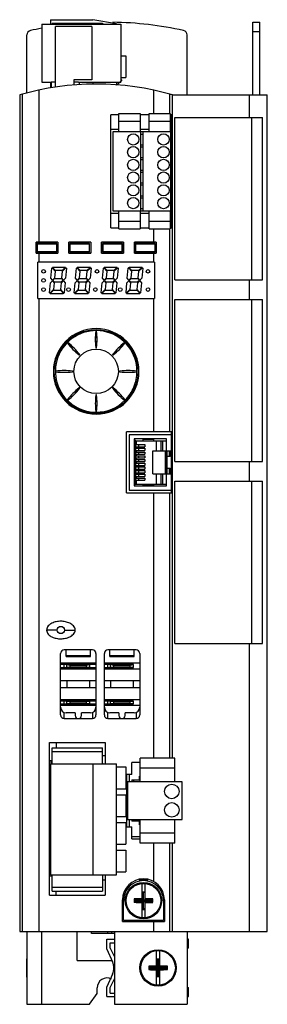
# Model space of a CAD drawing. Units: millimetres. Extents: x 81 to 149, y 23 to 293.
import ezdxf

# ---------------------------------------------------------------- set-up
doc = ezdxf.new("R2010")
doc.units = ezdxf.units.MM
doc.header["$LTSCALE"] = 20.743136
doc.layers.get('0').update_dxf_attribs({"linetype": 'CONTINUOUS'})
doc.layers.add('_1', color=7, linetype='CONTINUOUS')

msp = doc.modelspace()

# ---------------------------------------------------------------- linework, layer by layer
at = {"color": 7, "linetype": 'CONTINUOUS'}
for p, q in [((145.42, 272.79), (145.42, 292.79)), ((145.42, 292.79), (147.42, 292.79)), ((147.42, 272.79), (147.42, 292.79)), ((145.42, 290.24), (147.42, 290.24)), ((83.42, 280.29), (83.42, 289.29)), ((127.42, 272.79), (127.42, 289.29)), ((83.32, 280.29), (83.32, 275.29)), ((83.42, 280.29), (83.32, 280.29)), ((90.02, 276.28), (90.02, 274.78)), ((91.27, 276.28), (90.02, 276.28)), ((97.54, 276.28), (96.27, 276.28)), ((83.42, 275.29), (83.32, 275.29)), ((83.42, 273.34), (83.42, 275.29)), ((86.73, 232.29), (86.73, 274.12)), ((97.84, 275.65), (97.84, 275.98)), ((118.29, 267.67), (118.29, 274.09)), ((81.42, 272.79), (81.42, 42.79)), ((82.18, 42.79), (82.18, 273)), ((122.66, 273.04), (123.02, 273.04)), ((122.66, 267.67), (122.66, 273)), ((123.02, 273.04), (123.02, 272.88)), ((123.42, 90.43), (123.42, 272.79)), ((123.42, 272.79), (149.42, 272.79)), ((144.42, 272.79), (144.42, 266.59)), ((149.42, 42.79), (149.42, 272.79)), ((106.42, 236.29), (106.42, 267.29)), ((108.67, 267.29), (106.42, 267.29)), ((116.97, 267.29), (114.47, 267.29)), ((123.42, 267.29), (122.77, 267.29)), ((123.02, 267.29), (123.02, 262.72)), ((108.67, 263.29), (106.42, 263.29)), ((107.82, 262.72), (107.82, 262.67)), ((107.82, 262.72), (108.67, 262.72)), ((116.97, 263.29), (114.47, 263.29)), ((114.47, 262.72), (116.97, 262.72)), ((123.02, 263.22), (122.77, 263.22)), ((122.77, 262.72), (123.02, 262.72)), ((122.87, 263.52), (122.87, 263.22)), ((123.02, 263.52), (122.87, 263.52)), ((123.02, 261.25), (123.02, 262.72)), ((115.27, 261.95), (114.67, 261.95)), ((123.02, 261.26), (123.02, 259.78)), ((114.67, 259.09), (115.27, 259.09)), ((115.27, 258.45), (114.67, 258.45)), ((123.02, 257.75), (123.02, 259.59)), ((123.02, 257.76), (123.02, 256.28)), ((114.67, 255.59), (115.27, 255.59)), ((115.27, 254.95), (114.67, 254.95)), ((123.02, 254.25), (123.02, 256.09)), ((114.67, 252.09), (115.27, 252.09)), ((123.02, 254.26), (123.02, 252.78)), ((123.02, 250.75), (123.02, 252.59)), ((115.27, 251.45), (114.67, 251.45)), ((123.02, 250.76), (123.02, 249.28)), ((123.02, 247.25), (123.02, 249.09)), ((114.67, 248.59), (115.27, 248.59)), ((115.27, 247.95), (114.67, 247.95)), ((123.02, 247.26), (123.02, 245.78)), ((114.67, 245.09), (115.27, 245.09)), ((115.27, 244.45), (114.67, 244.45)), ((123.02, 243.75), (123.02, 245.59)), ((123.02, 243.76), (123.02, 242.28)), ((107.82, 240.97), (107.82, 240.82)), ((114.67, 241.59), (115.27, 241.59)), ((123.02, 242.09), (123.02, 240.82)), ((106.42, 240.29), (108.67, 240.29)), ((108.67, 240.82), (107.82, 240.82)), ((116.97, 240.82), (114.47, 240.82)), ((114.47, 240.29), (116.97, 240.29)), ((123.02, 240.82), (122.77, 240.82)), ((123.02, 240.82), (123.02, 236.29)), ((106.42, 236.29), (108.67, 236.29)), ((114.47, 236.29), (116.97, 236.29)), ((118.29, 232.29), (118.29, 235.97)), ((122.66, 180.19), (122.66, 235.97)), ((122.77, 236.29), (123.42, 236.29)), ((85.92, 229.29), (85.92, 232.29)), ((91.92, 232.29), (85.92, 232.29)), ((86.17, 229.58), (86.17, 231.99)), ((86.17, 231.99), (86.31, 231.85)), ((91.63, 231.99), (86.17, 231.99)), ((86.31, 229.72), (86.31, 231.85)), ((86.31, 231.85), (91.49, 231.85)), ((91.49, 231.85), (91.63, 231.99)), ((91.49, 231.85), (91.49, 229.72)), ((91.63, 229.58), (91.63, 231.99)), ((91.92, 232.29), (91.92, 229.29)), ((94.92, 229.29), (94.92, 232.29)), ((100.92, 232.29), (94.92, 232.29)), ((95.17, 229.58), (95.17, 231.99)), ((95.17, 231.99), (95.31, 231.85)), ((100.63, 231.99), (95.17, 231.99)), ((95.31, 229.72), (95.31, 231.85)), ((95.31, 231.85), (100.49, 231.85)), ((100.49, 231.85), (100.63, 231.99)), ((100.49, 231.85), (100.49, 229.72)), ((100.63, 229.58), (100.63, 231.99)), ((100.92, 232.29), (100.92, 229.29)), ((103.92, 229.29), (103.92, 232.29)), ((109.92, 232.29), (103.92, 232.29)), ((104.17, 229.58), (104.17, 231.99)), ((104.17, 231.99), (104.31, 231.85)), ((109.63, 231.99), (104.17, 231.99)), ((104.31, 229.72), (104.31, 231.85)), ((104.31, 231.85), (109.49, 231.85)), ((109.49, 231.85), (109.63, 231.99)), ((109.49, 231.85), (109.49, 229.72)), ((109.63, 229.58), (109.63, 231.99)), ((109.92, 232.29), (109.92, 229.29)), ((112.92, 229.29), (112.92, 232.29)), ((118.92, 232.29), (112.92, 232.29)), ((113.17, 229.58), (113.17, 231.99)), ((113.17, 231.99), (113.31, 231.85)), ((118.63, 231.99), (113.17, 231.99)), ((113.31, 229.72), (113.31, 231.85)), ((113.31, 231.85), (118.49, 231.85)), ((118.49, 231.85), (118.63, 231.99)), ((118.49, 231.85), (118.49, 229.72)), ((118.63, 229.58), (118.63, 231.99)), ((118.92, 232.29), (118.92, 229.29)), ((85.92, 229.29), (91.92, 229.29)), ((86.17, 229.58), (86.31, 229.72)), ((91.63, 229.58), (86.17, 229.58)), ((86.31, 229.72), (91.49, 229.72)), ((86.73, 226.79), (86.73, 229.29)), ((91.49, 229.72), (91.63, 229.58)), ((94.92, 229.29), (100.92, 229.29)), ((95.17, 229.58), (95.31, 229.72)), ((100.63, 229.58), (95.17, 229.58)), ((95.31, 229.72), (100.49, 229.72)), ((100.49, 229.72), (100.63, 229.58)), ((103.92, 229.29), (109.92, 229.29)), ((104.17, 229.58), (104.31, 229.72)), ((109.63, 229.58), (104.17, 229.58)), ((104.31, 229.72), (109.49, 229.72)), ((109.49, 229.72), (109.63, 229.58)), ((112.92, 229.29), (118.92, 229.29)), ((113.17, 229.58), (113.31, 229.72)), ((118.63, 229.58), (113.17, 229.58)), ((113.31, 229.72), (118.49, 229.72)), ((118.29, 226.79), (118.29, 229.29)), ((118.49, 229.72), (118.63, 229.58)), ((86.42, 216.79), (86.42, 226.79)), ((118.42, 226.79), (86.42, 226.79)), ((89.97, 222.4), (90.21, 225.19)), ((90.21, 225.19), (90.33, 225.3)), ((90.33, 225.3), (91.14, 224.35)), ((90.44, 225.4), (90.54, 225.49)), ((91.22, 224.49), (90.44, 225.4)), ((90.54, 225.49), (93.95, 225.49)), ((94.03, 225.41), (93.08, 224.49)), ((93.15, 224.35), (94.13, 225.29)), ((93.95, 225.49), (94.03, 225.41)), ((94.23, 225.19), (93.98, 222.41)), ((94.13, 225.29), (94.23, 225.19)), ((96.77, 222.4), (97.01, 225.19)), ((97.01, 225.19), (97.13, 225.3)), ((97.13, 225.3), (97.94, 224.35)), ((97.24, 225.4), (97.34, 225.49)), ((98.02, 224.49), (97.24, 225.4)), ((97.34, 225.49), (100.75, 225.49)), ((100.83, 225.41), (99.88, 224.49)), ((99.95, 224.35), (100.93, 225.29)), ((100.75, 225.49), (100.83, 225.41)), ((101.03, 225.19), (100.78, 222.41)), ((100.93, 225.29), (101.03, 225.19)), ((104.17, 222.4), (104.41, 225.19)), ((104.41, 225.19), (104.53, 225.3)), ((104.53, 225.3), (105.34, 224.35)), ((104.64, 225.4), (104.74, 225.49)), ((105.42, 224.49), (104.64, 225.4)), ((104.74, 225.49), (108.15, 225.49)), ((108.23, 225.41), (107.28, 224.49)), ((107.35, 224.35), (108.33, 225.29)), ((108.15, 225.49), (108.23, 225.41)), ((108.43, 225.19), (108.18, 222.41)), ((108.33, 225.29), (108.43, 225.19)), ((110.97, 222.4), (111.21, 225.19)), ((111.21, 225.19), (111.33, 225.3)), ((111.33, 225.3), (112.14, 224.35)), ((111.44, 225.4), (111.54, 225.49)), ((112.22, 224.49), (111.44, 225.4)), ((111.54, 225.49), (114.95, 225.49)), ((115.03, 225.41), (114.08, 224.49)), ((114.15, 224.35), (115.13, 225.29)), ((114.95, 225.49), (115.03, 225.41)), ((115.23, 225.19), (114.98, 222.41)), ((115.13, 225.29), (115.23, 225.19)), ((118.42, 226.79), (118.42, 216.79)), ((90.4, 221.9), (89.97, 222.4)), ((90.98, 222.45), (90.4, 221.9)), ((90.5, 221.79), (91.02, 222.29)), ((91.14, 224.35), (90.98, 222.45)), ((91.02, 222.29), (92.9, 222.29)), ((93.08, 224.49), (91.22, 224.49)), ((92.9, 222.29), (93.33, 221.79)), ((92.98, 222.43), (93.15, 224.35)), ((93.44, 221.89), (92.98, 222.43)), ((93.98, 222.41), (93.44, 221.89)), ((97.2, 221.9), (96.77, 222.4)), ((97.78, 222.45), (97.2, 221.9)), ((97.3, 221.79), (97.82, 222.29)), ((97.94, 224.35), (97.78, 222.45)), ((97.82, 222.29), (99.7, 222.29)), ((99.88, 224.49), (98.02, 224.49)), ((99.7, 222.29), (100.13, 221.79)), ((99.78, 222.43), (99.95, 224.35)), ((100.24, 221.89), (99.78, 222.43)), ((100.78, 222.41), (100.24, 221.89)), ((104.6, 221.9), (104.17, 222.4)), ((105.18, 222.45), (104.6, 221.9)), ((104.7, 221.79), (105.22, 222.29)), ((105.34, 224.35), (105.18, 222.45)), ((105.22, 222.29), (107.1, 222.29)), ((107.28, 224.49), (105.42, 224.49)), ((107.1, 222.29), (107.53, 221.79)), ((107.18, 222.43), (107.35, 224.35)), ((107.64, 221.89), (107.18, 222.43)), ((108.18, 222.41), (107.64, 221.89)), ((111.4, 221.9), (110.97, 222.4)), ((111.98, 222.45), (111.4, 221.9)), ((111.5, 221.79), (112.02, 222.29)), ((112.14, 224.35), (111.98, 222.45)), ((112.02, 222.29), (113.9, 222.29)), ((114.08, 224.49), (112.22, 224.49)), ((113.9, 222.29), (114.33, 221.79)), ((113.98, 222.43), (114.15, 224.35)), ((114.44, 221.89), (113.98, 222.43)), ((114.98, 222.41), (114.44, 221.89)), ((144.42, 221.99), (144.42, 216.59)), ((89.62, 218.38), (89.86, 221.17)), ((90.7, 219.28), (89.68, 218.31)), ((89.86, 221.17), (90.39, 221.68)), ((90.39, 221.68), (90.86, 221.15)), ((90.94, 221.29), (90.5, 221.79)), ((90.86, 221.15), (90.7, 219.28)), ((92.81, 221.29), (90.94, 221.29)), ((92.71, 219.27), (92.87, 221.14)), ((93.33, 221.79), (92.81, 221.29)), ((92.87, 221.14), (93.43, 221.67)), ((93.43, 221.67), (93.87, 221.15)), ((93.87, 221.15), (93.63, 218.38)), ((96.42, 218.38), (96.66, 221.17)), ((97.5, 219.28), (96.48, 218.31)), ((96.66, 221.17), (97.19, 221.68)), ((97.19, 221.68), (97.66, 221.15)), ((97.74, 221.29), (97.3, 221.79)), ((97.66, 221.15), (97.5, 219.28)), ((99.61, 221.29), (97.74, 221.29)), ((99.51, 219.27), (99.67, 221.14)), ((100.13, 221.79), (99.61, 221.29)), ((99.67, 221.14), (100.23, 221.67)), ((100.23, 221.67), (100.67, 221.15)), ((100.67, 221.15), (100.43, 218.38)), ((103.82, 218.38), (104.06, 221.17)), ((104.9, 219.28), (103.88, 218.31)), ((104.06, 221.17), (104.59, 221.68)), ((104.59, 221.68), (105.06, 221.15)), ((105.14, 221.29), (104.7, 221.79)), ((105.06, 221.15), (104.9, 219.28)), ((107.01, 221.29), (105.14, 221.29)), ((106.91, 219.27), (107.07, 221.14)), ((107.53, 221.79), (107.01, 221.29)), ((107.07, 221.14), (107.63, 221.67)), ((107.63, 221.67), (108.07, 221.15)), ((108.07, 221.15), (107.83, 218.38)), ((110.62, 218.38), (110.86, 221.17)), ((111.7, 219.28), (110.68, 218.31)), ((110.86, 221.17), (111.39, 221.68)), ((111.39, 221.68), (111.86, 221.15)), ((111.94, 221.29), (111.5, 221.79)), ((111.86, 221.15), (111.7, 219.28)), ((113.81, 221.29), (111.94, 221.29)), ((113.71, 219.27), (113.87, 221.14)), ((114.33, 221.79), (113.81, 221.29)), ((113.87, 221.14), (114.43, 221.67)), ((114.43, 221.67), (114.87, 221.15)), ((114.87, 221.15), (114.63, 218.38)), ((86.42, 216.79), (118.42, 216.79)), ((86.73, 42.79), (86.73, 216.79)), ((89.68, 218.31), (89.62, 218.38)), ((89.79, 218.2), (90.71, 219.09)), ((89.89, 218.09), (89.79, 218.2)), ((93.31, 218.09), (89.89, 218.09)), ((90.71, 219.09), (92.67, 219.09)), ((92.67, 219.09), (93.44, 218.2)), ((93.55, 218.31), (92.71, 219.27)), ((93.44, 218.2), (93.31, 218.09)), ((93.63, 218.38), (93.55, 218.31)), ((96.48, 218.31), (96.42, 218.38)), ((96.59, 218.2), (97.51, 219.09)), ((96.69, 218.09), (96.59, 218.2)), ((100.11, 218.09), (96.69, 218.09)), ((97.51, 219.09), (99.47, 219.09)), ((99.47, 219.09), (100.24, 218.2)), ((100.35, 218.31), (99.51, 219.27)), ((100.24, 218.2), (100.11, 218.09)), ((100.43, 218.38), (100.35, 218.31)), ((103.88, 218.31), (103.82, 218.38)), ((103.99, 218.2), (104.91, 219.09)), ((104.09, 218.09), (103.99, 218.2)), ((107.51, 218.09), (104.09, 218.09)), ((104.91, 219.09), (106.87, 219.09)), ((106.87, 219.09), (107.64, 218.2)), ((107.75, 218.31), (106.91, 219.27)), ((107.64, 218.2), (107.51, 218.09)), ((107.83, 218.38), (107.75, 218.31)), ((110.68, 218.31), (110.62, 218.38)), ((110.79, 218.2), (111.71, 219.09)), ((110.89, 218.09), (110.79, 218.2)), ((114.31, 218.09), (110.89, 218.09)), ((111.71, 219.09), (113.67, 219.09)), ((113.67, 219.09), (114.44, 218.2)), ((114.55, 218.31), (113.71, 219.27)), ((114.44, 218.2), (114.31, 218.09)), ((114.63, 218.38), (114.55, 218.31)), ((118.29, 180.19), (118.29, 216.79)), ((102.32, 203.34), (102.32, 203.33)), ((102.42, 203.21), (102.42, 203.21)), ((102.53, 203.34), (102.53, 203.33)), ((97.72, 201.35), (97.72, 201.34)), ((97.86, 201.49), (97.87, 201.49)), ((97.88, 201.33), (97.88, 201.33)), ((106.97, 201.33), (106.96, 201.33)), ((106.98, 201.49), (106.98, 201.49)), ((107.13, 201.35), (107.13, 201.34)), ((95.87, 196.89), (95.87, 196.89)), ((95.87, 196.68), (95.87, 196.68)), ((96, 196.79), (96, 196.79)), ((108.85, 196.79), (108.85, 196.79)), ((108.98, 196.89), (108.97, 196.89)), ((108.97, 196.68), (108.98, 196.68)), ((97.72, 192.23), (97.72, 192.23)), ((97.88, 192.24), (97.88, 192.24)), ((106.97, 192.24), (106.96, 192.24)), ((107.13, 192.23), (107.13, 192.23)), ((97.86, 192.08), (97.87, 192.08)), ((102.32, 190.24), (102.32, 190.23)), ((102.42, 190.36), (102.42, 190.36)), ((102.53, 190.23), (102.53, 190.24)), ((106.98, 192.08), (106.98, 192.08)), ((94.49, 188.86), (94.52, 188.84)), ((110.33, 188.86), (110.37, 188.89)), ((110.72, 163.39), (110.72, 180.19)), ((123.42, 180.19), (110.72, 180.19)), ((111.52, 179.39), (111.52, 164.15)), ((123.02, 179.39), (111.52, 179.39)), ((123.02, 180.19), (123.02, 163.39)), ((112.82, 178.22), (112.82, 165.32)), ((121.77, 178.22), (112.82, 178.22)), ((113.32, 165.82), (113.32, 177.72)), ((113.32, 177.72), (121.77, 177.72)), ((113.32, 176.66), (115.77, 176.66)), ((113.32, 176.06), (115.77, 176.06)), ((113.47, 176.66), (113.47, 177.72)), ((113.47, 175.64), (113.47, 176.06)), ((114.12, 176.06), (114.12, 176.66)), ((115.27, 178.22), (115.27, 177.72)), ((118.27, 178.17), (115.27, 178.17)), ((118.27, 178.1), (115.27, 178.1)), ((115.77, 176.66), (115.77, 176.06)), ((118.27, 177.72), (118.27, 178.22)), ((119.02, 174.92), (119.02, 177.72)), ((120.22, 177.72), (120.22, 174.92)), ((120.72, 174.92), (120.72, 177.72)), ((121.77, 174.92), (121.77, 178.22)), ((113.32, 175.64), (115.77, 175.64)), ((113.32, 175.04), (115.77, 175.04)), ((113.32, 174.62), (115.77, 174.62)), ((113.32, 174.02), (115.77, 174.02)), ((113.32, 173.6), (115.77, 173.6)), ((113.47, 174.62), (113.47, 175.04)), ((113.47, 173.6), (113.47, 174.02)), ((114.12, 175.04), (114.12, 175.64)), ((114.12, 174.02), (114.12, 174.62)), ((114.12, 173), (114.12, 173.6)), ((115.77, 175.64), (115.77, 175.04)), ((115.77, 174.62), (115.77, 174.02)), ((115.77, 173.6), (115.77, 173)), ((118.02, 168.62), (118.02, 174.92)), ((118.02, 174.92), (123.02, 174.92)), ((121.47, 168.62), (121.47, 174.92)), ((121.52, 174.92), (121.52, 168.62)), ((121.92, 168.62), (121.92, 174.92)), ((122.77, 173.37), (121.92, 173.37)), ((122.56, 173.37), (122.56, 174.92)), ((122.77, 174.92), (122.77, 173.37)), ((113.32, 173), (115.77, 173)), ((113.32, 172.58), (115.77, 172.58)), ((113.32, 171.98), (115.77, 171.98)), ((113.32, 171.56), (115.77, 171.56)), ((113.32, 170.96), (115.77, 170.96)), ((113.47, 172.58), (113.47, 173)), ((113.47, 171.56), (113.47, 171.98)), ((113.47, 170.54), (113.47, 170.96)), ((114.12, 171.98), (114.12, 172.58)), ((114.12, 170.96), (114.12, 171.56)), ((115.77, 172.58), (115.77, 171.98)), ((115.77, 171.56), (115.77, 170.96)), ((144.42, 171.99), (144.42, 166.59)), ((113.32, 170.54), (115.77, 170.54)), ((113.32, 169.94), (115.77, 169.94)), ((113.32, 169.52), (115.77, 169.52)), ((113.32, 168.92), (115.77, 168.92)), ((113.32, 168.5), (115.77, 168.5)), ((113.32, 167.9), (115.77, 167.9)), ((113.47, 169.52), (113.47, 169.94)), ((113.47, 168.5), (113.47, 168.92)), ((113.47, 167.48), (113.47, 167.9)), ((114.12, 169.94), (114.12, 170.54)), ((114.12, 168.92), (114.12, 169.52)), ((114.12, 167.9), (114.12, 168.5)), ((115.77, 170.54), (115.77, 169.94)), ((115.77, 169.52), (115.77, 168.92)), ((115.77, 168.5), (115.77, 167.9)), ((118.02, 168.62), (123.02, 168.62)), ((119.02, 165.82), (119.02, 168.62)), ((120.22, 168.62), (120.22, 165.82)), ((120.72, 165.82), (120.72, 168.62)), ((121.77, 165.32), (121.77, 168.62)), ((121.92, 170.17), (122.77, 170.17)), ((122.56, 168.62), (122.56, 170.17)), ((122.77, 170.17), (122.77, 168.62)), ((112.82, 165.32), (121.77, 165.32)), ((113.32, 167.48), (115.77, 167.48)), ((113.32, 166.88), (115.77, 166.88)), ((113.32, 165.82), (121.77, 165.82)), ((113.47, 165.82), (113.47, 166.88)), ((114.12, 166.88), (114.12, 167.48)), ((115.27, 165.82), (115.27, 165.32)), ((115.27, 165.45), (118.27, 165.45)), ((115.27, 165.37), (118.27, 165.37)), ((115.77, 167.48), (115.77, 166.88)), ((118.27, 165.32), (118.27, 165.82)), ((110.72, 163.39), (123.42, 163.39)), ((111.52, 164.15), (123.02, 164.15)), ((118.29, 90.43), (118.29, 163.39)), ((122.66, 90.43), (122.66, 163.39)), ((91.72, 125.69), (88.82, 125.69)), ((93.72, 125.69), (96.65, 125.69)), ((144.42, 121.99), (144.42, 42.79)), ((92.67, 102.34), (92.67, 119.24)), ((101.37, 120.24), (93.67, 120.24)), ((94.17, 118.38), (94.17, 120.24)), ((100.87, 118.38), (100.87, 120.24)), ((102.37, 119.24), (102.37, 102.34)), ((104.67, 102.34), (104.67, 119.24)), ((113.37, 120.24), (105.67, 120.24)), ((106.17, 118.38), (106.17, 120.24)), ((112.87, 118.38), (112.87, 120.24)), ((114.37, 119.24), (114.37, 102.34)), ((102.37, 116.54), (92.67, 116.54)), ((94.17, 118.65), (100.87, 118.65)), ((94.17, 118.38), (100.87, 118.38)), ((102.02, 116.54), (102.02, 116.17)), ((114.37, 116.54), (104.67, 116.54)), ((106.17, 118.65), (112.87, 118.65)), ((106.17, 118.38), (112.87, 118.38)), ((102.37, 116.17), (92.67, 116.17)), ((92.67, 115.36), (102.37, 115.36)), ((92.67, 115.04), (102.37, 115.04)), ((93.59, 115.36), (93.59, 116.17)), ((94.35, 116.17), (95.25, 116.01)), ((94.35, 115.36), (94.35, 116.17)), ((95.25, 115.52), (94.35, 115.36)), ((95.25, 116.01), (99.8, 116.01)), ((95.25, 115.52), (95.25, 116.01)), ((99.8, 115.52), (95.25, 115.52)), ((99.8, 116.01), (100.7, 116.17)), ((99.8, 115.52), (99.8, 116.01)), ((100.7, 115.36), (99.8, 115.52)), ((100.7, 115.36), (100.7, 116.17)), ((102.02, 115.36), (102.02, 115.04)), ((112.7, 116.17), (104.67, 116.17)), ((104.67, 115.36), (112.7, 115.36)), ((104.67, 115.04), (114.37, 115.04)), ((105.59, 115.36), (105.59, 116.17)), ((106.35, 116.17), (107.25, 116.01)), ((106.35, 115.36), (106.35, 116.17)), ((107.25, 115.52), (106.35, 115.36)), ((107.25, 116.01), (111.8, 116.01)), ((107.25, 115.52), (107.25, 116.01)), ((111.8, 115.52), (107.25, 115.52)), ((111.8, 116.01), (112.7, 116.17)), ((111.8, 115.52), (111.8, 116.01)), ((112.7, 115.36), (111.8, 115.52)), ((112.7, 115.36), (112.7, 116.17)), ((92.67, 111.79), (102.37, 111.79)), ((94.42, 109.79), (94.42, 111.79)), ((100.62, 111.79), (100.62, 109.79)), ((104.67, 111.79), (114.37, 111.79)), ((106.42, 109.79), (106.42, 111.79)), ((112.62, 111.79), (112.62, 109.79)), ((102.37, 109.79), (92.67, 109.79)), ((114.37, 109.79), (104.67, 109.79)), ((102.37, 106.54), (92.67, 106.54)), ((102.37, 106.17), (92.67, 106.17)), ((93.59, 105.36), (93.59, 106.17)), ((94.35, 106.17), (95.25, 106.01)), ((94.35, 105.36), (94.35, 106.17)), ((95.25, 106.01), (99.8, 106.01)), ((95.25, 105.52), (95.25, 106.01)), ((99.8, 106.01), (100.7, 106.17)), ((99.8, 105.52), (99.8, 106.01)), ((100.7, 105.36), (100.7, 106.17)), ((102.02, 106.54), (102.02, 106.17)), ((114.37, 106.54), (104.67, 106.54)), ((112.7, 106.17), (104.67, 106.17)), ((105.59, 105.36), (105.59, 106.17)), ((106.35, 106.17), (107.25, 106.01)), ((106.35, 105.36), (106.35, 106.17)), ((107.25, 106.01), (111.8, 106.01)), ((107.25, 105.52), (107.25, 106.01)), ((111.8, 106.01), (112.7, 106.17)), ((111.8, 105.52), (111.8, 106.01)), ((112.7, 105.36), (112.7, 106.17)), ((92.67, 105.36), (102.37, 105.36)), ((92.67, 105.04), (102.37, 105.04)), ((93.67, 101.34), (93.67, 103.02)), ((96.67, 102.94), (94.17, 102.94)), ((95.25, 105.52), (94.35, 105.36)), ((99.8, 105.52), (95.25, 105.52)), ((96.67, 102.94), (96.67, 102.19)), ((100.87, 102.94), (98.37, 102.94)), ((98.37, 102.19), (98.37, 102.94)), ((100.7, 105.36), (99.8, 105.52)), ((101.37, 103.02), (101.37, 101.34)), ((102.02, 105.36), (102.02, 105.04)), ((104.67, 105.36), (112.7, 105.36)), ((104.67, 105.04), (114.37, 105.04)), ((105.67, 101.34), (105.67, 103.02)), ((108.67, 102.94), (106.17, 102.94)), ((107.25, 105.52), (106.35, 105.36)), ((111.8, 105.52), (107.25, 105.52)), ((108.67, 102.94), (108.67, 102.19)), ((112.87, 102.94), (110.37, 102.94)), ((110.37, 102.19), (110.37, 102.94)), ((112.7, 105.36), (111.8, 105.52)), ((113.37, 103.02), (113.37, 101.34)), ((93.67, 101.34), (101.37, 101.34)), ((105.67, 101.34), (113.37, 101.34)), ((89.57, 94.79), (104.87, 94.79)), ((89.57, 52.79), (89.57, 94.79)), ((91.42, 94.79), (91.42, 93.31)), ((104.87, 94.79), (104.87, 88.86)), ((89.57, 89.79), (90.37, 89.79)), ((90.02, 88.86), (90.02, 89.79)), ((104.17, 91.19), (104.87, 91.19)), ((90.02, 89.02), (90.37, 89.02)), ((104.17, 89.02), (104.32, 89.02)), ((104.32, 89.02), (104.32, 88.86)), ((114.5, 89.29), (112.22, 89.29)), ((112.22, 85.99), (112.22, 89.29)), ((112.22, 85.99), (110.82, 85.99)), ((110.82, 71.59), (110.82, 85.99)), ((111.62, 83.93), (111.62, 85.99)), ((112.25, 84.47), (114.5, 84.47)), ((112.25, 84.47), (112.25, 83.93)), ((112.75, 83.93), (112.75, 84.47)), ((114.5, 83.97), (113.91, 83.97)), ((114.32, 85.47), (114.5, 85.47)), ((114.32, 84.47), (114.32, 85.47)), ((111.62, 71.59), (111.62, 73.63)), ((112.25, 73.63), (112.25, 73.11)), ((114.5, 73.11), (112.25, 73.11)), ((112.75, 73.11), (112.75, 73.63)), ((113.91, 73.61), (114.5, 73.61)), ((114.32, 72.11), (114.32, 73.11)), ((110.82, 71.59), (112.22, 71.59)), ((112.22, 68.29), (112.22, 71.59)), ((114.32, 72.11), (114.5, 72.11)), ((114.5, 68.79), (112.22, 68.79)), ((112.22, 68.29), (114.5, 68.29)), ((118.29, 56.52), (118.29, 67.13)), ((122.66, 42.79), (122.66, 67.13)), ((123.42, 42.79), (123.42, 67.13)), ((90.37, 57.99), (89.57, 57.99)), ((90.02, 57.99), (90.02, 58.36)), ((104.87, 56.96), (104.17, 56.96)), ((104.87, 58.36), (104.87, 52.79)), ((116.64, 56.96), (114.21, 56.96)), ((114.92, 56.01), (114.92, 51.63)), ((115.92, 51.63), (115.92, 56.01)), ((89.57, 52.79), (104.87, 52.79)), ((91.42, 52.79), (91.42, 53.91)), ((109.67, 45.54), (109.67, 51.54)), ((112.86, 51.75), (113.32, 51.29)), ((114.92, 51.6), (113.01, 51.6)), ((113.01, 50.97), (113.01, 51.6)), ((114.92, 51.63), (115.08, 51.63)), ((115.08, 53.73), (115.77, 53.73)), ((115.08, 53.73), (115.08, 51.63)), ((115.11, 53.7), (115.42, 53.39)), ((115.11, 51.6), (115.73, 50.97)), ((115.11, 50.97), (115.73, 51.6)), ((115.73, 53.7), (115.42, 53.39)), ((115.42, 49.19), (115.42, 53.39)), ((115.77, 53.73), (115.77, 51.63)), ((115.77, 51.63), (115.92, 51.63)), ((117.83, 51.6), (115.92, 51.6)), ((117.98, 51.75), (117.52, 51.29)), ((117.83, 50.97), (117.83, 51.6)), ((120.92, 51.54), (120.92, 52.47)), ((121.17, 51.54), (121.17, 45.54)), ((109.92, 45.79), (109.92, 51.29)), ((112.86, 50.82), (113.32, 51.29)), ((114.92, 50.97), (113.01, 50.97)), ((113.32, 51.29), (117.52, 51.29)), ((114.92, 50.94), (115.08, 50.94)), ((114.92, 50.94), (114.92, 46.56)), ((115.08, 50.94), (115.08, 48.84)), ((115.08, 48.84), (115.77, 48.84)), ((115.11, 48.87), (115.42, 49.19)), ((115.73, 48.87), (115.42, 49.19)), ((115.77, 50.94), (115.92, 50.94)), ((115.77, 50.94), (115.77, 48.84)), ((117.83, 50.97), (115.92, 50.97)), ((115.92, 46.56), (115.92, 50.94)), ((117.98, 50.82), (117.52, 51.29)), ((120.92, 51.29), (120.92, 45.79)), ((109.67, 46.79), (109.92, 46.79)), ((120.92, 46.79), (121.17, 46.79)), ((109.67, 45.54), (121.17, 45.54)), ((120.92, 45.79), (109.92, 45.79)), ((118.29, 42.79), (118.29, 45.54)), ((81.42, 42.79), (149.42, 42.79)), ((83.42, 42.79), (83.42, 22.79)), ((87.42, 42.79), (87.42, 22.79)), ((97.17, 34.79), (97.17, 42.79)), ((101.17, 42.29), (101.17, 42.79)), ((107.42, 42.29), (101.17, 42.29)), ((105.31, 40.69), (107.42, 40.69)), ((105.31, 37.96), (105.31, 40.69)), ((105.67, 42.29), (105.67, 42.79)), ((106.67, 42.79), (106.67, 42.29)), ((107.42, 42.79), (107.42, 22.79)), ((127.42, 42.79), (127.42, 22.79)), ((127.81, 40.69), (127.42, 40.69)), ((127.81, 38.19), (127.81, 40.69)), ((105.31, 37.96), (106.94, 34.48)), ((106.31, 39.69), (107.42, 39.69)), ((106.31, 38.18), (106.31, 39.69)), ((106.31, 38.18), (107.42, 35.8)), ((127.81, 39.69), (127.42, 39.69)), ((127.81, 38.19), (127.42, 38.19)), ((83.42, 35.29), (83.32, 35.29)), ((83.32, 35.29), (83.32, 30.29)), ((118.92, 37.51), (118.92, 33.13)), ((119.77, 35.23), (119.08, 35.23)), ((119.08, 33.13), (119.08, 35.23)), ((119.11, 35.2), (119.42, 34.89)), ((119.73, 35.2), (119.42, 34.89)), ((119.77, 33.13), (119.77, 35.23)), ((119.92, 33.13), (119.92, 37.51)), ((97.17, 34.79), (106.79, 34.79)), ((116.86, 33.25), (117.32, 32.79)), ((116.86, 32.32), (117.32, 32.79)), ((117.01, 33.1), (118.92, 33.1)), ((117.01, 33.1), (117.01, 32.47)), ((117.32, 32.79), (121.52, 32.79)), ((119.08, 33.13), (118.92, 33.13)), ((119.11, 33.1), (119.73, 32.47)), ((119.11, 32.47), (119.73, 33.1)), ((119.42, 30.69), (119.42, 34.89)), ((119.92, 33.13), (119.77, 33.13)), ((119.92, 33.1), (121.83, 33.1)), ((121.98, 33.25), (121.52, 32.79)), ((121.98, 32.32), (121.52, 32.79)), ((121.83, 33.1), (121.83, 32.47)), ((83.42, 30.29), (83.32, 30.29)), ((106.94, 31.1), (105.31, 27.61)), ((117.01, 32.47), (118.92, 32.47)), ((119.08, 32.44), (118.92, 32.44)), ((118.92, 32.44), (118.92, 28.06)), ((119.08, 30.34), (119.08, 32.44)), ((119.77, 30.34), (119.08, 30.34)), ((119.11, 30.37), (119.42, 30.69)), ((119.73, 30.37), (119.42, 30.69)), ((119.92, 32.44), (119.77, 32.44)), ((119.77, 30.34), (119.77, 32.44)), ((119.92, 32.47), (121.83, 32.47)), ((119.92, 28.06), (119.92, 32.44)), ((102.67, 25.79), (102.67, 27.29)), ((105.31, 24.89), (105.31, 27.61)), ((106.31, 27.39), (107.42, 29.77)), ((106.31, 25.89), (106.31, 27.39)), ((127.42, 27.39), (127.81, 27.39)), ((127.81, 24.89), (127.81, 27.39)), ((100.57, 22.79), (102.67, 25.79)), ((105.31, 24.89), (107.42, 24.89)), ((106.31, 25.89), (107.42, 25.89)), ((127.42, 25.89), (127.81, 25.89)), ((127.42, 24.89), (127.81, 24.89)), ((83.42, 22.79), (100.57, 22.79)), ((107.42, 22.79), (127.42, 22.79))]:
    msp.add_line(p, q, dxfattribs=at)
for centre, radius in [((87.97, 224.29), 0.5), ((102.64, 224.29), 0.5), ((116.67, 224.29), 0.5), ((87.97, 221.79), 0.5), ((87.97, 219.29), 0.5), ((94.83, 219.29), 0.5), ((102.2, 219.29), 0.5), ((109.03, 219.29), 0.5), ((116.67, 219.29), 0.5), ((102.42, 196.79), 11.5), ((102.42, 196.79), 6.11), ((92.72, 125.69), 1), ((115.42, 51.29), 5), ((115.42, 51.29), 4.75), ((119.42, 32.79), 5), ((119.42, 32.79), 4.75)]:
    msp.add_circle(centre, radius, dxfattribs=at)
for centre, radius, start, end in [((105.42, 194.73), 98.06, 77.6228, 89.0981), ((84.67, 289.29), 1.25, 102.3772, 180), ((105.42, 194.73), 98.06, 100.5556, 102.3772), ((126.17, 289.29), 1.25, 0, 77.6228), ((97.54, 275.98), 0.3, 0, 90), ((105.42, 279.84), 5, 301.3725, 325.157), ((102.42, 200.79), 75, 73.7398, 106.2602), ((124.43, 260.52), 1.69, 146.5104, 150.1713), ((124.43, 260.52), 1.59, 152.4342, 157.0718), ((124.43, 260.52), 1.59, 202.9378, 207.5658), ((124.43, 260.52), 1.69, 209.8287, 213.4896), ((124.43, 257.02), 1.69, 146.511, 150.1712), ((124.43, 257.02), 1.59, 152.4342, 157.0718), ((124.43, 257.02), 1.59, 202.9378, 207.5658), ((124.43, 257.02), 1.69, 209.8569, 213.4038), ((124.43, 253.52), 1.69, 146.511, 150.1712), ((124.43, 253.52), 1.59, 152.4342, 157.0718), ((124.43, 253.52), 1.59, 202.9378, 207.5658), ((124.43, 253.52), 1.69, 209.8569, 213.4038), ((124.43, 250.02), 1.69, 146.511, 150.1712), ((124.43, 250.02), 1.59, 152.4342, 157.0714), ((124.43, 250.02), 1.59, 202.9378, 207.5658), ((124.43, 250.02), 1.69, 209.8569, 213.4038), ((124.43, 246.52), 1.69, 146.5104, 150.1713), ((124.43, 246.52), 1.59, 152.4342, 157.0718), ((124.43, 246.52), 1.59, 202.9378, 207.5658), ((124.43, 246.52), 1.69, 209.8287, 213.4896), ((124.43, 243.02), 1.69, 146.511, 150.1712), ((124.43, 243.02), 1.59, 152.4342, 157.0718), ((124.43, 243.02), 1.59, 202.9378, 207.5658), ((124.43, 243.02), 1.69, 209.8569, 213.4038), ((102.42, 196.79), 11.75, 90, 269.9768), ((102.42, 196.79), 11.75, 270, 89.9897), ((102.42, 196.79), 11.21, 0, 224.962), ((122.26, 205.62), 20.08, 173.6497, 186.548), ((122.26, 205.6), 20.07, 173.5933, 186.4591), ((102.47, 207.82), 0.15, 106.8281, 173.5908), ((102.38, 207.82), 0.15, 6.4031, 73.178), ((82.59, 205.6), 20.07, 353.5409, 6.4067), ((94.65, 204.62), 0.15, 151.8281, 218.5908), ((94.59, 204.56), 0.15, 51.4092, 118.1719), ((110.22, 217.04), 20.07, 218.5933, 231.4591), ((82.14, 189.01), 20.08, 38.452, 51.3504), ((82.17, 188.99), 20.07, 38.5409, 51.4067), ((102.47, 203.36), 0.15, 186.4737, 252.3518), ((102.47, 203.35), 0.15, 186.569, 253.5673), ((102.38, 203.36), 0.15, 287.6483, 353.5265), ((122.7, 189.01), 20.08, 128.6497, 141.548), ((122.68, 188.99), 20.07, 128.5933, 141.4591), ((94.64, 217.06), 20.08, 308.452, 321.3504), ((94.63, 217.04), 20.07, 308.5409, 321.4067), ((110.25, 204.56), 0.15, 61.8281, 128.5908), ((110.19, 204.62), 0.15, 321.4092, 28.1719), ((97.81, 201.46), 0.15, 231.4737, 297.3515), ((97.75, 201.4), 0.15, 332.6481, 38.5265), ((107.1, 201.4), 0.15, 141.569, 208.5673), ((107.1, 201.4), 0.15, 141.4737, 207.3515), ((107.04, 201.46), 0.15, 242.6481, 308.5265), ((91.39, 196.74), 0.15, 96.4092, 163.1719), ((91.39, 196.83), 0.15, 196.8281, 263.5908), ((93.61, 177), 20.02, 89.9732, 96.4245), ((93.61, 216.57), 20.02, 263.5755, 270.0268), ((93.61, 177), 20.02, 83.5231, 89.9681), ((93.61, 216.57), 20.02, 270.0319, 276.4769), ((95.85, 196.74), 0.15, 17.65, 83.5247), ((95.86, 196.83), 0.15, 276.5685, 343.5678), ((95.85, 196.83), 0.15, 276.4752, 342.3501), ((108.99, 196.74), 0.15, 96.4791, 162.3465), ((108.99, 196.83), 0.15, 197.6483, 263.5265), ((111.23, 177), 20.02, 90.0319, 96.4769), ((111.23, 216.57), 20.02, 263.5231, 269.9681), ((111.23, 177), 20.02, 83.5755, 90.0268), ((111.23, 216.57), 20.02, 269.9732, 276.4245), ((113.46, 196.74), 0.15, 16.8176, 83.6013), ((113.46, 196.83), 0.15, 276.3987, 343.1825), ((110.2, 176.51), 20.08, 128.4519, 141.3504), ((110.22, 176.53), 20.07, 128.5409, 141.4067), ((97.81, 192.11), 0.15, 62.6483, 128.5265), ((97.75, 192.17), 0.15, 321.4737, 27.3518), ((107.1, 192.17), 0.15, 152.6478, 218.5265), ((107.04, 192.11), 0.15, 51.5685, 118.5679), ((107.04, 192.11), 0.15, 51.4737, 117.3513), ((94.64, 176.51), 20.08, 38.6497, 51.548), ((94.63, 176.53), 20.07, 38.5933, 51.4591), ((82.17, 204.58), 20.07, 308.5933, 321.4591), ((122.26, 187.98), 20.07, 173.5409, 186.4067), ((102.47, 190.22), 0.15, 107.6481, 173.5266), ((102.38, 190.22), 0.15, 6.5685, 73.5679), ((102.38, 190.22), 0.15, 6.4737, 72.3515), ((82.59, 187.98), 20.07, 353.5933, 6.4591), ((122.7, 204.56), 20.08, 218.4519, 231.3504), ((122.68, 204.58), 20.07, 218.5409, 231.4067), ((94.65, 188.95), 0.15, 141.4092, 208.1719), ((94.59, 189.01), 0.15, 241.8281, 308.5908), ((103.32, 197.66), 12.45, 225.0739, 225.6778), ((102.42, 196.79), 11.21, 270, 314.9409), ((110.25, 189.01), 0.15, 231.4092, 298.1719), ((110.19, 188.95), 0.15, 331.8281, 38.5908), ((102.47, 185.75), 0.15, 186.4092, 253.1719), ((102.38, 185.75), 0.15, 286.8281, 353.5908), ((93.67, 119.24), 1, 90, 180), ((101.37, 119.24), 1, 0, 90), ((105.67, 119.24), 1, 90, 180), ((113.37, 119.24), 1, 0, 90), ((94.17, 104.44), 1.5, 180, 270), ((100.87, 104.44), 1.5, 270, 360), ((106.17, 104.44), 1.5, 180, 270), ((112.87, 104.44), 1.5, 270, 360), ((93.67, 102.34), 1, 180, 270), ((97.52, 102.19), 0.85, 180, 360), ((101.37, 102.34), 1, 270, 360), ((105.67, 102.34), 1, 180, 270), ((109.52, 102.19), 0.85, 180, 360), ((113.37, 102.34), 1, 270, 360), ((115.42, 51.54), 5.75, 0, 180), ((115.42, 51.29), 5.5, 0, 180), ((115.37, -34.34), 86.12, 90.2994, 91.6713), ((202.35, 51.29), 89.49, 179.7044, 180.2956), ((115.45, -35.9), 87.69, 88.341, 89.6884), ((28.5, 51.29), 89.49, 359.7044, 0.2956), ((115.37, 136.91), 86.12, 268.3287, 269.7006), ((115.45, 138.47), 87.69, 270.3116, 271.659), ((103.31, 32.79), 4, 335, 25), ((119.4, -54.4), 87.69, 90.3116, 91.659), ((206.35, 32.79), 89.49, 179.7044, 180.2956), ((119.47, -52.84), 86.12, 88.3287, 89.7006), ((32.5, 32.79), 89.49, 359.7044, 0.2956), ((105.42, 27.29), 2.75, 62.8648, 180), ((119.4, 119.97), 87.69, 268.341, 269.6884), ((119.47, 118.41), 86.12, 270.2994, 271.6713)]:
    msp.add_arc(centre, radius, start, end, dxfattribs=at)
for points, knots in [([(110.33, 188.87), (110.85, 189.39), (111.8, 190.52), (112.86, 192.46), (113.49, 194.58), (113.61, 196.05), (113.61, 196.79)], [0, 0, 0, 0, 0.249947, 0.500039, 0.750044, 1, 1, 1, 1]), ([(94.62, 188.75), (95.13, 188.25), (96.25, 187.33), (98.18, 186.33), (100.26, 185.71), (101.7, 185.57), (102.42, 185.57)], [0, 0, 0, 0, 0.249988, 0.499982, 0.749984, 1, 1, 1, 1]), ([(112.82, 178.22), (112.88, 178.16), (113.04, 178), (113.21, 177.83), (113.32, 177.72)], [0, 0, 0, 0, 0.333046, 1, 1, 1, 1]), ([(112.82, 165.32), (112.88, 165.38), (113.05, 165.54), (113.21, 165.71), (113.32, 165.82)], [0, 0, 0, 0, 0.333046, 1, 1, 1, 1]), ([(96.65, 125.69), (96.65, 125.89), (96.56, 126.32), (96.2, 126.84), (95.72, 127.26), (94.99, 127.68), (93.98, 128), (92.73, 128.13), (91.47, 128.01), (90.46, 127.69), (89.73, 127.27), (89.26, 126.85), (88.91, 126.32), (88.82, 125.89), (88.82, 125.69)], [0, 0, 0, 0, 0.062349, 0.124852, 0.187452, 0.250079, 0.375105, 0.500182, 0.625209, 0.750088, 0.812637, 0.875166, 0.937631, 1, 1, 1, 1]), ([(88.82, 125.69), (88.82, 125.48), (88.91, 125.06), (89.26, 124.52), (89.73, 124.1), (90.46, 123.68), (91.47, 123.36), (92.73, 123.24), (93.98, 123.37), (94.99, 123.69), (95.72, 124.12), (96.2, 124.53), (96.56, 125.06), (96.65, 125.48), (96.65, 125.69)], [0, 0, 0, 0, 0.062368, 0.124834, 0.187363, 0.249912, 0.374791, 0.499818, 0.624896, 0.749921, 0.812548, 0.875148, 0.937651, 1, 1, 1, 1])]:
    msp.add_open_spline(points, degree=3, knots=knots, dxfattribs=at)
at = {"layer": '_1', "color": 7, "linetype": 'CONTINUOUS'}
for p, q in [((89.87, 293.49), (89.87, 292.28)), ((89.87, 293.49), (101.47, 293.49)), ((90.37, 292.49), (90.37, 292.28)), ((90.37, 292.49), (104.17, 292.49)), ((107.97, 292.36), (101.47, 293.49)), ((104.17, 292.49), (104.17, 292.28)), ((87.47, 292.28), (87.47, 276.28)), ((87.47, 292.28), (109.17, 292.28)), ((91.27, 274.97), (91.27, 291.58)), ((101.27, 291.58), (91.27, 291.58)), ((101.27, 291.58), (101.27, 276.93)), ((107.97, 292.36), (107.97, 292.28)), ((109.17, 292.28), (109.17, 276.28)), ((109.17, 283.59), (110.57, 283.59)), ((110.57, 283.59), (110.57, 277.59)), ((87.47, 276.28), (90.02, 276.28)), ((89.87, 276.28), (89.87, 274.76)), ((96.27, 276.93), (96.27, 275.54)), ((101.27, 276.93), (96.27, 276.93)), ((97.54, 276.28), (109.17, 276.28)), ((101.57, 275.78), (101.57, 276.28)), ((107.97, 276.28), (107.97, 275.59)), ((109.17, 277.59), (110.57, 277.59)), ((108.67, 262.67), (108.67, 267.67)), ((108.67, 267.67), (114.47, 267.67)), ((108.67, 265.58), (114.47, 265.58)), ((114.47, 267.67), (114.47, 262.67)), ((116.97, 262.67), (116.97, 267.67)), ((116.97, 267.67), (122.77, 267.67)), ((116.97, 265.58), (122.77, 265.58)), ((122.77, 267.67), (122.77, 262.67)), ((124.02, 221.99), (124.02, 266.59)), ((124.02, 266.59), (148.12, 266.59)), ((145.14, 221.99), (145.14, 266.59)), ((148.12, 221.99), (148.12, 266.59)), ((106.97, 262.67), (106.97, 240.97)), ((114.67, 262.67), (106.97, 262.67)), ((114.67, 240.97), (114.67, 262.67)), ((115.27, 262.67), (115.27, 240.97)), ((122.97, 262.67), (115.27, 262.67)), ((122.97, 240.97), (122.97, 262.67)), ((106.97, 240.97), (114.67, 240.97)), ((108.67, 235.97), (108.67, 240.97)), ((114.47, 240.97), (114.47, 235.97)), ((115.27, 240.97), (122.97, 240.97)), ((116.97, 235.97), (116.97, 240.97)), ((122.77, 240.97), (122.77, 235.97)), ((108.67, 238.06), (114.47, 238.06)), ((108.67, 235.97), (114.47, 235.97)), ((116.97, 238.06), (122.77, 238.06)), ((116.97, 235.97), (122.77, 235.97)), ((124.02, 221.99), (148.12, 221.99)), ((124.02, 171.99), (124.02, 216.59)), ((124.02, 216.59), (148.12, 216.59)), ((145.14, 171.99), (145.14, 216.59)), ((148.12, 171.99), (148.12, 216.59)), ((124.02, 171.99), (148.12, 171.99)), ((124.02, 121.99), (124.02, 166.59)), ((124.02, 166.59), (148.12, 166.59)), ((145.14, 121.99), (145.14, 166.59)), ((148.12, 121.99), (148.12, 166.59)), ((124.02, 121.99), (148.12, 121.99)), ((90.37, 93.31), (104.17, 93.31)), ((90.37, 88.86), (90.37, 93.31)), ((90.37, 92.26), (104.17, 92.26)), ((104.17, 88.86), (104.17, 93.31)), ((124, 90.43), (114.5, 90.43)), ((114.5, 83.93), (114.5, 90.43)), ((124, 83.93), (124, 90.43)), ((89.87, 88.86), (107.97, 88.86)), ((89.87, 88.86), (89.87, 58.36)), ((101.47, 88.86), (101.47, 58.36)), ((107.97, 58.36), (107.97, 88.86)), ((107.97, 88.04), (110.57, 88.04)), ((110.57, 88.04), (110.57, 82.04)), ((124, 87.67), (114.5, 87.67)), ((126, 83.93), (111, 83.93)), ((111, 83.93), (111, 73.63)), ((126, 73.63), (126, 83.93)), ((107.97, 82.04), (110.57, 82.04)), ((107.97, 80.42), (110.57, 80.42)), ((110.57, 80.42), (110.57, 74.42)), ((107.97, 74.42), (110.57, 74.42)), ((111, 73.63), (126, 73.63)), ((114.5, 67.13), (114.5, 73.63)), ((124, 67.13), (124, 73.63)), ((107.97, 72.8), (110.57, 72.8)), ((110.57, 72.8), (110.57, 66.8)), ((124, 69.88), (114.5, 69.88)), ((107.97, 66.8), (110.57, 66.8)), ((107.97, 65.18), (110.57, 65.18)), ((110.57, 65.18), (110.57, 59.18)), ((124, 67.13), (114.5, 67.13)), ((89.87, 58.36), (107.97, 58.36)), ((90.37, 53.91), (90.37, 58.36)), ((104.17, 58.36), (104.17, 53.91)), ((107.97, 59.18), (110.57, 59.18)), ((90.37, 54.96), (104.17, 54.96)), ((90.37, 53.91), (104.17, 53.91))]:
    msp.add_line(p, q, dxfattribs=at)
for centre, radius in [((112.62, 260.57), 1.55), ((120.92, 260.57), 1.55), ((112.62, 257.07), 1.55), ((120.92, 257.07), 1.55), ((112.62, 253.57), 1.55), ((120.92, 253.57), 1.55), ((112.62, 250.07), 1.55), ((120.92, 250.07), 1.55), ((112.62, 246.57), 1.55), ((120.92, 246.57), 1.55), ((112.62, 243.07), 1.55), ((120.92, 243.07), 1.55), ((123.2, 81.32), 2), ((123.2, 76.24), 2)]:
    msp.add_circle(centre, radius, dxfattribs=at)

doc.saveas('drawing.dxf')
